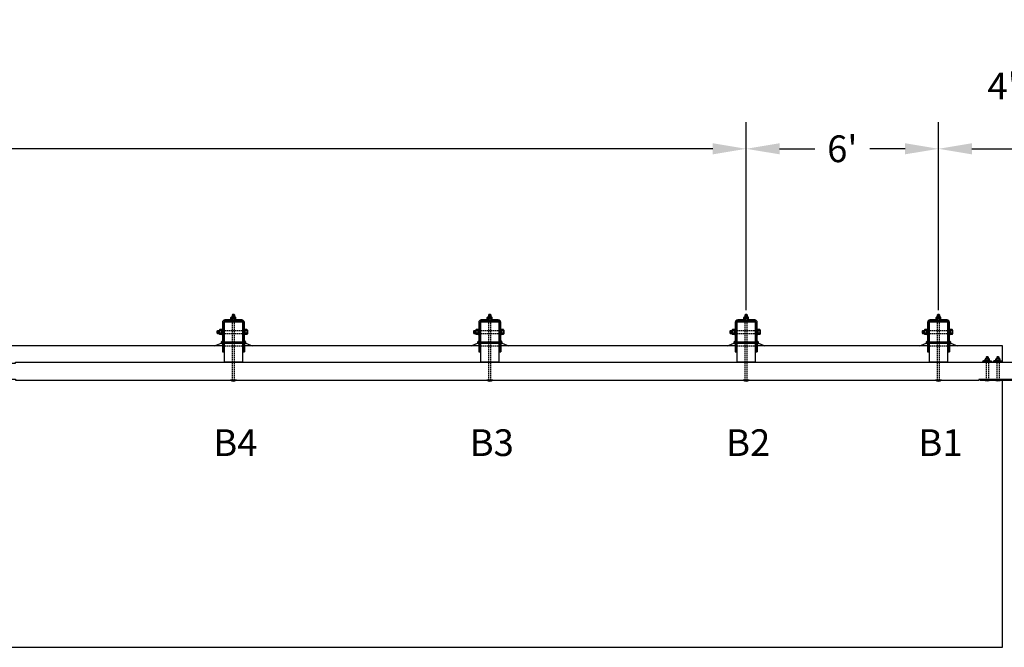
# Model space of a CAD drawing. Extents: x -120 to 2305, y -769 to 1050.
# Drawn here: x 1030 to 1399, y 363 to 598 of the extents above; entities that cross this region are included whole.
import ezdxf
from ezdxf.enums import TextEntityAlignment as Align

# ---------------------------------------------------------------- set-up
doc = ezdxf.new("R2010")
doc.units = 0
doc.header["$LTSCALE"] = 2
doc.header["$MEASUREMENT"] = 0
doc.linetypes.add('HIDDEN', pattern=[0.375, 0.25, -0.125])
doc.layers.get('0').update_dxf_attribs({"linetype": 'CONTINUOUS'})
doc.layers.get('DEFPOINTS').update_dxf_attribs({"linetype": 'CONTINUOUS'})
for name, color, linetype in [('HARDWARE', 5, 'CONTINUOUS'), ('HIDDEN', 40, 'HIDDEN'), ('RAIL', 102, 'CONTINUOUS'), ('TEXT', 7, 'CONTINUOUS'), ('WS', 1, 'CONTINUOUS')]:
    doc.layers.add(name, color=color, linetype=linetype)
doc.styles.add('ROMANS', font='ROMANS.SHX')
doc.dimstyles.new('DIMSAELARGE', dxfattribs={"dimscale": 10, "dimtxt": 1, "dimasz": 1.25, "dimexe": 1, "dimexo": 0.4375, "dimgap": 0.5, "dimtad": 0, "dimtih": 1, "dimtoh": 1, "dimdec": 3, "dimzin": 0, "dimtxsty": 'ROMANS', "dimcen": -0.5, "dimazin": 3, "dimtfac": 1, "dimtdec": 5, "dimtofl": 0, "dimtmove": 0, "dimatfit": 3, "dimtolj": 1, "dimtzin": 0})

# ---------------------------------------------------------------- blocks, each defined once
blk = doc.blocks.new('*D29')
at = {"color": 0, "linetype": 'BYBLOCK'}
for p, q in [((1302.5, 489), (1302.5, 559.45)), ((67, 549.45), (579.21, 549.45)), ((1290, 549.45), (777.79, 549.45))]:
    blk.add_line(p, q, dxfattribs=at)
for points in [[(67, 551.53), (67, 547.37), (54.5, 549.45)], [(1290, 551.53), (1290, 547.37), (1302.5, 549.45)]]:
    blk.add_solid(points, dxfattribs=at)
at = {"layer": 'DEFPOINTS', "color": 0, "linetype": 'BYBLOCK'}
for p in [(1302.5, 549.45), (54.5, 484.62), (1302.5, 484.62)]:
    blk.add_point(p, dxfattribs=at)
at = {"color": 0, "linetype": 'BYBLOCK', "insert": (678.5, 549.45), "char_height": 10, "attachment_point": 5, "style": 'ROMANS'}
blk.add_mtext("\\A1;13 spaces @ 8' = 104'", dxfattribs=at)
blk = doc.blocks.new('*D30')
at = {"color": 0, "linetype": 'BYBLOCK'}
for p, q in [((1374.5, 489), (1374.5, 559.45)), ((1315, 549.45), (1328.26, 549.45)), ((1362, 549.45), (1348.74, 549.45))]:
    blk.add_line(p, q, dxfattribs=at)
for points in [[(1315, 551.53), (1315, 547.37), (1302.5, 549.45)], [(1362, 551.53), (1362, 547.37), (1374.5, 549.45)]]:
    blk.add_solid(points, dxfattribs=at)
at = {"layer": 'DEFPOINTS', "color": 0, "linetype": 'BYBLOCK'}
for p in [(1374.5, 549.45), (1302.5, 484.62), (1374.5, 484.62)]:
    blk.add_point(p, dxfattribs=at)
at = {"color": 0, "linetype": 'BYBLOCK', "insert": (1338.5, 549.45), "char_height": 10, "attachment_point": 5, "style": 'ROMANS'}
blk.add_mtext("\\A1;6'", dxfattribs=at)
blk = doc.blocks.new('*D31')
at = {"color": 0, "linetype": 'BYBLOCK'}
for p, q in [((1374.5, 489), (1374.5, 559.45)), ((1422.5, 480.75), (1422.5, 559.45)), ((1387, 549.45), (1410, 549.45))]:
    blk.add_line(p, q, dxfattribs=at)
for points in [[(1387, 551.53), (1387, 547.37), (1374.5, 549.45)], [(1410, 551.53), (1410, 547.37), (1422.5, 549.45)]]:
    blk.add_solid(points, dxfattribs=at)
at = {"layer": 'DEFPOINTS', "color": 0, "linetype": 'BYBLOCK'}
for p in [(1422.5, 549.45), (1374.5, 484.62), (1422.5, 476.38)]:
    blk.add_point(p, dxfattribs=at)
at = {"color": 0, "linetype": 'BYBLOCK', "insert": (1398.5, 572.9), "char_height": 10, "attachment_point": 5, "style": 'ROMANS'}
blk.add_mtext("\\A1;4'", dxfattribs=at)

msp = doc.modelspace()

# ---------------------------------------------------------------- linework, layer by layer
at = {"layer": 'HARDWARE'}
for points in [[(1111, 486.4893), (1111, 487.1893), (1110.8, 487.3893), (1110.2, 487.3893), (1110, 487.1893), (1110, 486.4893)], [(1111, 487.1893), (1110, 487.1893)], [(1111, 486.9893), (1110, 486.9893)], [(1111, 486.7893), (1110, 486.7893)], [(1207, 486.4893), (1207, 487.1893), (1206.8, 487.3893), (1206.2, 487.3893), (1206, 487.1893), (1206, 486.4893)], [(1207, 487.1893), (1206, 487.1893)], [(1207, 486.9893), (1206, 486.9893)], [(1207, 486.7893), (1206, 486.7893)], [(1303, 486.4893), (1303, 487.1893), (1302.8, 487.3893), (1302.2, 487.3893), (1302, 487.1893), (1302, 486.4893)], [(1303, 487.1893), (1302, 487.1893)], [(1303, 486.9893), (1302, 486.9893)], [(1303, 486.7893), (1302, 486.7893)], [(1375, 486.4893), (1375, 487.1893), (1374.8, 487.3893), (1374.2, 487.3893), (1374, 487.1893), (1374, 486.4893)], [(1375, 487.1893), (1374, 487.1893)], [(1375, 486.9893), (1374, 486.9893)], [(1375, 486.7893), (1374, 486.7893)], [(1109.778, 485.375), (1109.4286, 485.375), (1109.4286, 485.5893), (1109.778, 485.5893)], [(1109.5762, 485.7393), (1109.5762, 486.3393)], [(1109.778, 485.7038), (1109.778, 485.1712)], [(1109.8072, 486.4893), (1110.1768, 486.4893)], [(1109.9585, 485.8125), (1111.0415, 485.8125)], [(1111.0415, 485.0625), (1109.9585, 485.0625)], [(1111, 486.5893), (1110, 486.5893)], [(1110.0381, 485.8125), (1110.0381, 486.3393)], [(1110.125, 485.8125), (1110.125, 486.4375), (1110.25, 486.5625), (1110.75, 486.5625), (1110.875, 486.4375), (1110.875, 485.8125)], [(1110.125, 486.4375), (1110.875, 486.4375)], [(1110.125, 486.1875), (1110.875, 486.1875)], [(1110.125, 485.9375), (1110.875, 485.9375)], [(1110.139, 485.7038), (1110.139, 485.1712)], [(1110.8232, 486.4893), (1111.1928, 486.4893)], [(1110.861, 485.7038), (1110.861, 485.1712)], [(1110.9619, 485.8125), (1110.9619, 486.3393)], [(1111.222, 485.7038), (1111.222, 485.1712)], [(1111.222, 485.5893), (1111.5714, 485.5893), (1111.5714, 485.375), (1111.222, 485.375)], [(1111.4238, 485.7393), (1111.4238, 486.3393)], [(1205.778, 485.375), (1205.4286, 485.375), (1205.4286, 485.5893), (1205.778, 485.5893)], [(1205.5762, 485.7393), (1205.5762, 486.3393)], [(1205.778, 485.7038), (1205.778, 485.1712)], [(1205.8072, 486.4893), (1206.1768, 486.4893)], [(1205.9585, 485.8125), (1207.0415, 485.8125)], [(1207.0415, 485.0625), (1205.9585, 485.0625)], [(1207, 486.5893), (1206, 486.5893)], [(1206.0381, 485.8125), (1206.0381, 486.3393)], [(1206.125, 485.8125), (1206.125, 486.4375), (1206.25, 486.5625), (1206.75, 486.5625), (1206.875, 486.4375), (1206.875, 485.8125)], [(1206.125, 486.4375), (1206.875, 486.4375)], [(1206.125, 486.1875), (1206.875, 486.1875)], [(1206.125, 485.9375), (1206.875, 485.9375)], [(1206.139, 485.7038), (1206.139, 485.1712)], [(1206.8232, 486.4893), (1207.1928, 486.4893)], [(1206.861, 485.7038), (1206.861, 485.1712)], [(1206.9619, 485.8125), (1206.9619, 486.3393)], [(1207.222, 485.7038), (1207.222, 485.1712)], [(1207.222, 485.5893), (1207.5714, 485.5893), (1207.5714, 485.375), (1207.222, 485.375)], [(1207.4238, 485.7393), (1207.4238, 486.3393)], [(1301.778, 485.375), (1301.4286, 485.375), (1301.4286, 485.5893), (1301.778, 485.5893)], [(1301.5762, 485.7393), (1301.5762, 486.3393)], [(1301.778, 485.7038), (1301.778, 485.1712)], [(1301.8072, 486.4893), (1302.1768, 486.4893)], [(1301.9585, 485.8125), (1303.0415, 485.8125)], [(1303.0415, 485.0625), (1301.9585, 485.0625)], [(1303, 486.5893), (1302, 486.5893)], [(1302.0381, 485.8125), (1302.0381, 486.3393)], [(1302.125, 485.8125), (1302.125, 486.4375), (1302.25, 486.5625), (1302.75, 486.5625), (1302.875, 486.4375), (1302.875, 485.8125)], [(1302.125, 486.4375), (1302.875, 486.4375)], [(1302.125, 486.1875), (1302.875, 486.1875)], [(1302.125, 485.9375), (1302.875, 485.9375)], [(1302.139, 485.7038), (1302.139, 485.1712)], [(1302.8232, 486.4893), (1303.1928, 486.4893)], [(1302.861, 485.7038), (1302.861, 485.1712)], [(1302.9619, 485.8125), (1302.9619, 486.3393)], [(1303.222, 485.7038), (1303.222, 485.1712)], [(1303.222, 485.5893), (1303.5714, 485.5893), (1303.5714, 485.375), (1303.222, 485.375)], [(1303.4238, 485.7393), (1303.4238, 486.3393)], [(1373.778, 485.375), (1373.4286, 485.375), (1373.4286, 485.5893), (1373.778, 485.5893)], [(1373.5762, 485.7393), (1373.5762, 486.3393)], [(1373.778, 485.7038), (1373.778, 485.1712)], [(1373.8072, 486.4893), (1374.1768, 486.4893)], [(1373.9585, 485.8125), (1375.0415, 485.8125)], [(1375.0415, 485.0625), (1373.9585, 485.0625)], [(1375, 486.5893), (1374, 486.5893)], [(1374.0381, 485.8125), (1374.0381, 486.3393)], [(1374.125, 485.8125), (1374.125, 486.4375), (1374.25, 486.5625), (1374.75, 486.5625), (1374.875, 486.4375), (1374.875, 485.8125)], [(1374.125, 486.4375), (1374.875, 486.4375)], [(1374.125, 486.1875), (1374.875, 486.1875)], [(1374.125, 485.9375), (1374.875, 485.9375)], [(1374.139, 485.7038), (1374.139, 485.1712)], [(1374.8232, 486.4893), (1375.1928, 486.4893)], [(1374.861, 485.7038), (1374.861, 485.1712)], [(1374.9619, 485.8125), (1374.9619, 486.3393)], [(1375.222, 485.7038), (1375.222, 485.1712)], [(1375.222, 485.5893), (1375.5714, 485.5893), (1375.5714, 485.375), (1375.222, 485.375)], [(1375.4238, 485.7393), (1375.4238, 486.3393)], [(1105.2607, 481.375), (1104.5607, 481.375), (1104.3607, 481.175), (1104.3607, 480.575), (1104.5607, 480.375), (1105.2607, 480.375)], [(1104.5607, 481.375), (1104.5607, 480.375)], [(1104.7607, 481.375), (1104.7607, 480.375)], [(1104.9607, 481.375), (1104.9607, 480.375)], [(1105.1607, 481.375), (1105.1607, 480.375)], [(1105.2607, 480.1822), (1105.2607, 481.5678)], [(1106.0107, 481.7988), (1105.4107, 481.7988)], [(1106.0107, 481.3369), (1105.4107, 481.3369)], [(1106.0107, 480.4131), (1105.4107, 480.4131)], [(1106.0107, 479.9512), (1105.4107, 479.9512)], [(1106.1607, 481.5678), (1106.1607, 480.1822)], [(1106.75, 481.3789), (1107.125, 481.3789)], [(1106.75, 480.3711), (1107.125, 480.3711)], [(1114.25, 481.3789), (1113.875, 481.3789)], [(1114.25, 480.3711), (1113.875, 480.3711)], [(1115.5893, 481.7988), (1114.8393, 481.7988)], [(1114.8393, 479.9512), (1114.8393, 481.7988)], [(1115.5893, 481.3369), (1114.8393, 481.3369)], [(1115.5893, 480.4131), (1114.8393, 480.4131)], [(1115.5893, 479.9512), (1114.8393, 479.9512)], [(1115.7393, 481.5678), (1115.7393, 480.1822)], [(1201.2607, 481.375), (1200.5607, 481.375), (1200.3607, 481.175), (1200.3607, 480.575), (1200.5607, 480.375), (1201.2607, 480.375)], [(1200.5607, 481.375), (1200.5607, 480.375)], [(1200.7607, 481.375), (1200.7607, 480.375)], [(1200.9607, 481.375), (1200.9607, 480.375)], [(1201.1607, 481.375), (1201.1607, 480.375)], [(1201.2607, 480.1822), (1201.2607, 481.5678)], [(1202.0107, 481.7988), (1201.4107, 481.7988)], [(1202.0107, 481.3369), (1201.4107, 481.3369)], [(1202.0107, 480.4131), (1201.4107, 480.4131)], [(1202.0107, 479.9512), (1201.4107, 479.9512)], [(1202.1607, 481.5678), (1202.1607, 480.1822)], [(1202.75, 481.3789), (1203.125, 481.3789)], [(1202.75, 480.3711), (1203.125, 480.3711)], [(1210.25, 481.3789), (1209.875, 481.3789)], [(1210.25, 480.3711), (1209.875, 480.3711)], [(1211.5893, 481.7988), (1210.8393, 481.7988)], [(1210.8393, 479.9512), (1210.8393, 481.7988)], [(1211.5893, 481.3369), (1210.8393, 481.3369)], [(1211.5893, 480.4131), (1210.8393, 480.4131)], [(1211.5893, 479.9512), (1210.8393, 479.9512)], [(1211.7393, 481.5678), (1211.7393, 480.1822)], [(1297.2607, 481.375), (1296.5607, 481.375), (1296.3607, 481.175), (1296.3607, 480.575), (1296.5607, 480.375), (1297.2607, 480.375)], [(1296.5607, 481.375), (1296.5607, 480.375)], [(1296.7607, 481.375), (1296.7607, 480.375)], [(1296.9607, 481.375), (1296.9607, 480.375)], [(1297.1607, 481.375), (1297.1607, 480.375)], [(1297.2607, 480.1822), (1297.2607, 481.5678)], [(1298.0107, 481.7988), (1297.4107, 481.7988)], [(1298.0107, 481.3369), (1297.4107, 481.3369)], [(1298.0107, 480.4131), (1297.4107, 480.4131)], [(1298.0107, 479.9512), (1297.4107, 479.9512)], [(1298.1607, 481.5678), (1298.1607, 480.1822)], [(1298.75, 481.3789), (1299.125, 481.3789)], [(1298.75, 480.3711), (1299.125, 480.3711)], [(1306.25, 481.3789), (1305.875, 481.3789)], [(1306.25, 480.3711), (1305.875, 480.3711)], [(1307.5893, 481.7988), (1306.8393, 481.7988)], [(1306.8393, 479.9512), (1306.8393, 481.7988)], [(1307.5893, 481.3369), (1306.8393, 481.3369)], [(1307.5893, 480.4131), (1306.8393, 480.4131)], [(1307.5893, 479.9512), (1306.8393, 479.9512)], [(1307.7393, 481.5678), (1307.7393, 480.1822)], [(1369.2607, 481.375), (1368.5607, 481.375), (1368.3607, 481.175), (1368.3607, 480.575), (1368.5607, 480.375), (1369.2607, 480.375)], [(1368.5607, 481.375), (1368.5607, 480.375)], [(1368.7607, 481.375), (1368.7607, 480.375)], [(1368.9607, 481.375), (1368.9607, 480.375)], [(1369.1607, 481.375), (1369.1607, 480.375)], [(1369.2607, 480.1822), (1369.2607, 481.5678)], [(1370.0107, 481.7988), (1369.4107, 481.7988)], [(1370.0107, 481.3369), (1369.4107, 481.3369)], [(1370.0107, 480.4131), (1369.4107, 480.4131)], [(1370.0107, 479.9512), (1369.4107, 479.9512)], [(1370.1607, 481.5678), (1370.1607, 480.1822)], [(1370.75, 481.3789), (1371.125, 481.3789)], [(1370.75, 480.3711), (1371.125, 480.3711)], [(1378.25, 481.3789), (1377.875, 481.3789)], [(1378.25, 480.3711), (1377.875, 480.3711)], [(1379.5893, 481.7988), (1378.8393, 481.7988)], [(1378.8393, 479.9512), (1378.8393, 481.7988)], [(1379.5893, 481.3369), (1378.8393, 481.3369)], [(1379.5893, 480.4131), (1378.8393, 480.4131)], [(1379.5893, 479.9512), (1378.8393, 479.9512)], [(1379.7393, 481.5678), (1379.7393, 480.1822)], [(1103.4821, 475.75), (1105.875, 476.75), (1115.125, 476.75), (1117.5179, 475.75)], [(1106.375, 477.5669), (1105.9331, 477.125)], [(1106.375, 476.3081), (1105.9331, 476.75)], [(1106.375, 476.75), (1106.375, 473.5)], [(1106.75, 477.5669), (1107.1919, 477.125)], [(1106.75, 476.3081), (1107.1919, 476.75)], [(1106.75, 473.5), (1106.75, 476.75)], [(1114.25, 477.5669), (1113.8081, 477.125)], [(1114.25, 476.3081), (1113.8081, 476.75)], [(1114.25, 473.5), (1114.25, 476.75)], [(1114.625, 477.5669), (1115.0669, 477.125)], [(1114.625, 476.75), (1114.625, 473.5)], [(1114.625, 476.3081), (1115.0669, 476.75)], [(1199.4821, 475.75), (1201.875, 476.75), (1211.125, 476.75), (1213.5179, 475.75)], [(1202.375, 477.5669), (1201.9331, 477.125)], [(1202.375, 476.3081), (1201.9331, 476.75)], [(1202.375, 476.75), (1202.375, 473.5)], [(1202.75, 477.5669), (1203.1919, 477.125)], [(1202.75, 476.3081), (1203.1919, 476.75)], [(1202.75, 473.5), (1202.75, 476.75)], [(1210.25, 477.5669), (1209.8081, 477.125)], [(1210.25, 476.3081), (1209.8081, 476.75)], [(1210.25, 473.5), (1210.25, 476.75)], [(1210.625, 477.5669), (1211.0669, 477.125)], [(1210.625, 476.75), (1210.625, 473.5)], [(1210.625, 476.3081), (1211.0669, 476.75)], [(1295.4821, 475.75), (1297.875, 476.75), (1307.125, 476.75), (1309.5179, 475.75)], [(1298.375, 477.5669), (1297.9331, 477.125)], [(1298.375, 476.3081), (1297.9331, 476.75)], [(1298.375, 476.75), (1298.375, 473.5)], [(1298.75, 477.5669), (1299.1919, 477.125)], [(1298.75, 476.3081), (1299.1919, 476.75)], [(1298.75, 473.5), (1298.75, 476.75)], [(1306.25, 477.5669), (1305.8081, 477.125)], [(1306.25, 476.3081), (1305.8081, 476.75)], [(1306.25, 473.5), (1306.25, 476.75)], [(1306.625, 477.5669), (1307.0669, 477.125)], [(1306.625, 476.75), (1306.625, 473.5)], [(1306.625, 476.3081), (1307.0669, 476.75)], [(1367.4821, 475.75), (1369.875, 476.75), (1379.125, 476.75), (1381.5179, 475.75)], [(1370.375, 477.5669), (1369.9331, 477.125)], [(1370.375, 476.3081), (1369.9331, 476.75)], [(1370.375, 476.75), (1370.375, 473.5)], [(1370.75, 477.5669), (1371.1919, 477.125)], [(1370.75, 476.3081), (1371.1919, 476.75)], [(1370.75, 473.5), (1370.75, 476.75)], [(1378.25, 477.5669), (1377.8081, 477.125)], [(1378.25, 476.3081), (1377.8081, 476.75)], [(1378.25, 473.5), (1378.25, 476.75)], [(1378.625, 477.5669), (1379.0669, 477.125)], [(1378.625, 476.75), (1378.625, 473.5)], [(1378.625, 476.3081), (1379.0669, 476.75)], [(1391.9437, 470.1937), (1391.9437, 470.7187)], [(1393.3838, 470.0625), (1392.1202, 470.0625)], [(1392.1458, 470.85), (1393.3582, 470.85)], [(1393.3582, 470.0625), (1392.1458, 470.0625)], [(1393.1895, 470.85), (1393.1895, 471.4625), (1393.0145, 471.6375), (1392.4895, 471.6375), (1392.3145, 471.4625), (1392.3145, 470.85)], [(1393.1895, 471.4625), (1392.3145, 471.4625)], [(1393.1895, 471.2875), (1392.3145, 471.2875)], [(1393.1895, 471.1125), (1392.3145, 471.1125)], [(1393.1895, 470.9375), (1392.3145, 470.9375)], [(1392.3479, 470.1937), (1392.3479, 470.7187)], [(1393.1562, 470.1937), (1393.1562, 470.7187)], [(1393.5603, 470.1937), (1393.5603, 470.7187)], [(1395.9437, 470.1937), (1395.9437, 470.7187)], [(1397.3838, 470.0625), (1396.1202, 470.0625)], [(1396.1458, 470.85), (1397.3582, 470.85)], [(1397.3582, 470.0625), (1396.1458, 470.0625)], [(1397.1895, 470.85), (1397.1895, 471.4625), (1397.0145, 471.6375), (1396.4895, 471.6375), (1396.3145, 471.4625), (1396.3145, 470.85)], [(1397.1895, 471.4625), (1396.3145, 471.4625)], [(1397.1895, 471.2875), (1396.3145, 471.2875)], [(1397.1895, 471.1125), (1396.3145, 471.1125)], [(1397.1895, 470.9375), (1396.3145, 470.9375)], [(1396.3479, 470.1937), (1396.3479, 470.7187)], [(1397.1562, 470.1937), (1397.1562, 470.7187)], [(1397.5603, 470.1937), (1397.5603, 470.7187)], [(1111.625, 462.875), (1109.375, 462.875)], [(1207.625, 462.875), (1205.375, 462.875)], [(1303.625, 462.875), (1301.375, 462.875)], [(1375.625, 462.875), (1373.375, 462.875)]]:
    msp.add_lwpolyline(points, dxfattribs=at)
for points in [[(1109.778, 485.375), (1107.3125, 485.375, 0.41421356), (1106.375, 484.4375), (1106.375, 477.125), (1106.75, 477.125), (1106.75, 484.4375, -0.41421356), (1107.3125, 485), (1113.6875, 485, -0.41421356), (1114.25, 484.4375), (1114.25, 477.125), (1114.625, 477.125), (1114.625, 484.4375, 0.41421356), (1113.6875, 485.375), (1111.222, 485.375)], [(1109.625, 485.0625), (1109.3125, 485.0625, 0.33137085), (1109, 484.75, 1.63718913)], [(1111.375, 485.0625), (1111.6875, 485.0625, -0.33137085), (1112, 484.75, -1.63718913)], [(1205.778, 485.375), (1203.3125, 485.375, 0.41421356), (1202.375, 484.4375), (1202.375, 477.125), (1202.75, 477.125), (1202.75, 484.4375, -0.41421356), (1203.3125, 485), (1209.6875, 485, -0.41421356), (1210.25, 484.4375), (1210.25, 477.125), (1210.625, 477.125), (1210.625, 484.4375, 0.41421356), (1209.6875, 485.375), (1207.222, 485.375)], [(1205.625, 485.0625), (1205.3125, 485.0625, 0.33137085), (1205, 484.75, 1.63718913)], [(1207.375, 485.0625), (1207.6875, 485.0625, -0.33137085), (1208, 484.75, -1.63718913)], [(1301.778, 485.375), (1299.3125, 485.375, 0.41421356), (1298.375, 484.4375), (1298.375, 477.125), (1298.75, 477.125), (1298.75, 484.4375, -0.41421356), (1299.3125, 485), (1305.6875, 485, -0.41421356), (1306.25, 484.4375), (1306.25, 477.125), (1306.625, 477.125), (1306.625, 484.4375, 0.41421356), (1305.6875, 485.375), (1303.222, 485.375)], [(1301.625, 485.0625), (1301.3125, 485.0625, 0.33137085), (1301, 484.75, 1.63718913)], [(1303.375, 485.0625), (1303.6875, 485.0625, -0.33137085), (1304, 484.75, -1.63718913)], [(1373.778, 485.375), (1371.3125, 485.375, 0.41421356), (1370.375, 484.4375), (1370.375, 477.125), (1370.75, 477.125), (1370.75, 484.4375, -0.41421356), (1371.3125, 485), (1377.6875, 485, -0.41421356), (1378.25, 484.4375), (1378.25, 477.125), (1378.625, 477.125), (1378.625, 484.4375, 0.41421356), (1377.6875, 485.375), (1375.222, 485.375)], [(1373.625, 485.0625), (1373.3125, 485.0625, 0.33137085), (1373, 484.75, 1.63718913)], [(1375.375, 485.0625), (1375.6875, 485.0625, -0.33137085), (1376, 484.75, -1.63718913)], [(1391.7312, 470.0625), (1391.3666, 470.0625, 0.33137085), (1391.002, 469.6979, 1.63718913)], [(1393.7728, 470.0625), (1394.1374, 470.0625, -0.33137085), (1394.502, 469.6979, -1.63718913)], [(1395.7312, 470.0625), (1395.3666, 470.0625, 0.33137085), (1395.002, 469.6979, 1.63718913)], [(1397.7728, 470.0625), (1398.1374, 470.0625, -0.33137085), (1398.502, 469.6979, -1.63718913)]]:
    msp.add_lwpolyline(points, format="xyb", dxfattribs=at)
for points in [[(1109, 484.625), (1112, 484.625), (1112, 484.75), (1109, 484.75)], [(1205, 484.625), (1208, 484.625), (1208, 484.75), (1205, 484.75)], [(1301, 484.625), (1304, 484.625), (1304, 484.75), (1301, 484.75)], [(1373, 484.625), (1376, 484.625), (1376, 484.75), (1373, 484.75)], [(1106.1607, 479.8036), (1106.1607, 481.9464), (1106.375, 481.9464), (1106.375, 479.8036)], [(1114.625, 479.8036), (1114.625, 481.9464), (1114.8393, 481.9464), (1114.8393, 479.8036)], [(1202.1607, 479.8036), (1202.1607, 481.9464), (1202.375, 481.9464), (1202.375, 479.8036)], [(1210.625, 479.8036), (1210.625, 481.9464), (1210.8393, 481.9464), (1210.8393, 479.8036)], [(1298.1607, 479.8036), (1298.1607, 481.9464), (1298.375, 481.9464), (1298.375, 479.8036)], [(1306.625, 479.8036), (1306.625, 481.9464), (1306.8393, 481.9464), (1306.8393, 479.8036)], [(1370.1607, 479.8036), (1370.1607, 481.9464), (1370.375, 481.9464), (1370.375, 479.8036)], [(1378.625, 479.8036), (1378.625, 481.9464), (1378.8393, 481.9464), (1378.8393, 479.8036)], [(1115.125, 477.125), (1105.875, 477.125), (1105.875, 476.75), (1115.125, 476.75)], [(1211.125, 477.125), (1201.875, 477.125), (1201.875, 476.75), (1211.125, 476.75)], [(1307.125, 477.125), (1297.875, 477.125), (1297.875, 476.75), (1307.125, 476.75)], [(1379.125, 477.125), (1369.875, 477.125), (1369.875, 476.75), (1379.125, 476.75)], [(1391.002, 469.625), (1394.502, 469.625), (1394.502, 469.6979), (1391.002, 469.6979)], [(1395.002, 469.625), (1398.502, 469.625), (1398.502, 469.6979), (1395.002, 469.6979)], [(1390, 462.875), (1413, 462.875), (1413, 463.0625), (1390, 463.0625)]]:
    msp.add_lwpolyline(points, close=True, dxfattribs=at)
for points in [[(1109.625, 485.0625), (1111.375, 485.0625), (1111.375, 484.875, 0.41421356), (1111.5, 484.75), (1109.5, 484.75, 0.41421356), (1109.625, 484.875)], [(1205.625, 485.0625), (1207.375, 485.0625), (1207.375, 484.875, 0.41421356), (1207.5, 484.75), (1205.5, 484.75, 0.41421356), (1205.625, 484.875)], [(1301.625, 485.0625), (1303.375, 485.0625), (1303.375, 484.875, 0.41421356), (1303.5, 484.75), (1301.5, 484.75, 0.41421356), (1301.625, 484.875)], [(1373.625, 485.0625), (1375.375, 485.0625), (1375.375, 484.875, 0.41421356), (1375.5, 484.75), (1373.5, 484.75, 0.41421356), (1373.625, 484.875)], [(1391.7312, 470.0625), (1393.7728, 470.0625), (1393.7728, 469.8438, 0.41421356), (1393.9187, 469.6979), (1391.5853, 469.6979, 0.41421356), (1391.7312, 469.8438)], [(1395.7312, 470.0625), (1397.7728, 470.0625), (1397.7728, 469.8438, 0.41421356), (1397.9187, 469.6979), (1395.5853, 469.6979, 0.41421356), (1395.7312, 469.8438)], [(1391.502, 462.875), (1394.002, 462.875, -0.35)], [(1395.502, 462.875), (1398.002, 462.875, -0.35)]]:
    msp.add_lwpolyline(points, format="xyb", close=True, dxfattribs=at)
for centre, radius, start, end in [((1109.8072, 486.2365), 0.2528, 23.991017, 156.008983), ((1109.8072, 485.8421), 0.2528, 203.991017, 263.360093), ((1109.9585, 485.6083), 0.2042, 27.86607, 152.13393), ((1109.9585, 485.2667), 0.2042, 207.86607, 332.13393), ((1110.5, 485.7032), 0.7861, 118.491727, 125.983398), ((1110.5, 485.1589), 0.6536, 56.472642, 123.527358), ((1110.5, 485.7161), 0.6536, 236.472642, 303.527358), ((1111.0415, 485.6083), 0.2042, 27.86607, 152.13393), ((1111.0415, 485.2667), 0.2042, 207.86607, 332.13393), ((1110.5, 485.7032), 0.7861, 54.016602, 61.508273), ((1111.1928, 486.2365), 0.2528, 23.991017, 156.008983), ((1111.1928, 485.8421), 0.2528, 276.639907, 336.008983), ((1205.8072, 486.2365), 0.2528, 23.991017, 156.008983), ((1205.8072, 485.8421), 0.2528, 203.991017, 263.360093), ((1205.9585, 485.6083), 0.2042, 27.86607, 152.13393), ((1205.9585, 485.2667), 0.2042, 207.86607, 332.13393), ((1206.5, 485.7032), 0.7861, 118.491727, 125.983398), ((1206.5, 485.1589), 0.6536, 56.472642, 123.527358), ((1206.5, 485.7161), 0.6536, 236.472642, 303.527358), ((1207.0415, 485.6083), 0.2042, 27.86607, 152.13393), ((1207.0415, 485.2667), 0.2042, 207.86607, 332.13393), ((1206.5, 485.7032), 0.7861, 54.016602, 61.508273), ((1207.1928, 486.2365), 0.2528, 23.991017, 156.008983), ((1207.1928, 485.8421), 0.2528, 276.639907, 336.008983), ((1301.8072, 486.2365), 0.2528, 23.991017, 156.008983), ((1301.8072, 485.8421), 0.2528, 203.991017, 263.360093), ((1301.9585, 485.6083), 0.2042, 27.86607, 152.13393), ((1301.9585, 485.2667), 0.2042, 207.86607, 332.13393), ((1302.5, 485.7032), 0.7861, 118.491727, 125.983398), ((1302.5, 485.1589), 0.6536, 56.472642, 123.527358), ((1302.5, 485.7161), 0.6536, 236.472642, 303.527358), ((1303.0415, 485.6083), 0.2042, 27.86607, 152.13393), ((1303.0415, 485.2667), 0.2042, 207.86607, 332.13393), ((1302.5, 485.7032), 0.7861, 54.016602, 61.508273), ((1303.1928, 486.2365), 0.2528, 23.991017, 156.008983), ((1303.1928, 485.8421), 0.2528, 276.639907, 336.008983), ((1373.8072, 486.2365), 0.2528, 23.991017, 156.008983), ((1373.8072, 485.8421), 0.2528, 203.991017, 263.360093), ((1373.9585, 485.6083), 0.2042, 27.86607, 152.13393), ((1373.9585, 485.2667), 0.2042, 207.86607, 332.13393), ((1374.5, 485.7032), 0.7861, 118.491727, 125.983398), ((1374.5, 485.1589), 0.6536, 56.472642, 123.527358), ((1374.5, 485.7161), 0.6536, 236.472642, 303.527358), ((1375.0415, 485.6083), 0.2042, 27.86607, 152.13393), ((1375.0415, 485.2667), 0.2042, 207.86607, 332.13393), ((1374.5, 485.7032), 0.7861, 54.016602, 61.508273), ((1375.1928, 486.2365), 0.2528, 23.991017, 156.008983), ((1375.1928, 485.8421), 0.2528, 276.639907, 336.008983), ((1105.5135, 481.5678), 0.2528, 113.991017, 246.008983), ((1106.0468, 480.875), 0.7861, 144.016602, 215.983398), ((1105.5135, 480.1822), 0.2528, 113.991017, 246.008983), ((1105.9079, 481.5678), 0.2528, 293.991017, 66.008983), ((1105.3746, 480.875), 0.7861, 324.016602, 35.983398), ((1105.9079, 480.1822), 0.2528, 293.991017, 66.008983), ((1115.4865, 481.5678), 0.2528, 293.991017, 66.008983), ((1114.9532, 480.875), 0.7861, 324.016602, 35.983398), ((1115.4865, 480.1822), 0.2528, 293.991017, 66.008983), ((1201.5135, 481.5678), 0.2528, 113.991017, 246.008983), ((1202.0468, 480.875), 0.7861, 144.016602, 215.983398), ((1201.5135, 480.1822), 0.2528, 113.991017, 246.008983), ((1201.9079, 481.5678), 0.2528, 293.991017, 66.008983), ((1201.3746, 480.875), 0.7861, 324.016602, 35.983398), ((1201.9079, 480.1822), 0.2528, 293.991017, 66.008983), ((1211.4865, 481.5678), 0.2528, 293.991017, 66.008983), ((1210.9532, 480.875), 0.7861, 324.016602, 35.983398), ((1211.4865, 480.1822), 0.2528, 293.991017, 66.008983), ((1297.5135, 481.5678), 0.2528, 113.991017, 246.008983), ((1298.0468, 480.875), 0.7861, 144.016602, 215.983398), ((1297.5135, 480.1822), 0.2528, 113.991017, 246.008983), ((1297.9079, 481.5678), 0.2528, 293.991017, 66.008983), ((1297.3746, 480.875), 0.7861, 324.016602, 35.983398), ((1297.9079, 480.1822), 0.2528, 293.991017, 66.008983), ((1307.4865, 481.5678), 0.2528, 293.991017, 66.008983), ((1306.9532, 480.875), 0.7861, 324.016602, 35.983398), ((1307.4865, 480.1822), 0.2528, 293.991017, 66.008983), ((1369.5135, 481.5678), 0.2528, 113.991017, 246.008983), ((1370.0468, 480.875), 0.7861, 144.016602, 215.983398), ((1369.5135, 480.1822), 0.2528, 113.991017, 246.008983), ((1369.9079, 481.5678), 0.2528, 293.991017, 66.008983), ((1369.3746, 480.875), 0.7861, 324.016602, 35.983398), ((1369.9079, 480.1822), 0.2528, 293.991017, 66.008983), ((1379.4865, 481.5678), 0.2528, 293.991017, 66.008983), ((1378.9532, 480.875), 0.7861, 324.016602, 35.983398), ((1379.4865, 480.1822), 0.2528, 293.991017, 66.008983), ((1392.1458, 470.6288), 0.2212, 23.991017, 156.008983), ((1392.1458, 470.2837), 0.2212, 203.991017, 336.008983), ((1392.752, 470.1622), 0.6878, 54.016602, 125.983398), ((1392.752, 470.7503), 0.6878, 234.016602, 305.983398), ((1393.3582, 470.6288), 0.2212, 23.991017, 156.008983), ((1393.3582, 470.2837), 0.2212, 203.991017, 336.008983), ((1396.1458, 470.6288), 0.2212, 23.991017, 156.008983), ((1396.1458, 470.2837), 0.2212, 203.991017, 336.008983), ((1396.752, 470.1622), 0.6878, 54.016602, 125.983398), ((1396.752, 470.7503), 0.6878, 234.016602, 305.983398), ((1397.3582, 470.6288), 0.2212, 23.991017, 156.008983), ((1397.3582, 470.2837), 0.2212, 203.991017, 336.008983), ((1110.5, 464.375), 1.875, 233.130102, 306.869898), ((1206.5, 464.375), 1.875, 233.130102, 306.869898), ((1302.5, 464.375), 1.875, 233.130102, 306.869898), ((1374.5, 464.375), 1.875, 233.130102, 306.869898)]:
    msp.add_arc(centre, radius, start, end, dxfattribs=at)
at = {"layer": 'HIDDEN', "linetype": 'HIDDEN'}
for points in [[(1110.125, 462.875), (1110.125, 484.625)], [(1110.875, 462.875), (1110.875, 484.625)], [(1206.125, 462.875), (1206.125, 484.625)], [(1206.875, 462.875), (1206.875, 484.625)], [(1302.125, 462.875), (1302.125, 484.625)], [(1302.875, 462.875), (1302.875, 484.625)], [(1374.125, 462.875), (1374.125, 484.625)], [(1374.875, 462.875), (1374.875, 484.625)]]:
    msp.add_lwpolyline(points, dxfattribs=at)
at = {"layer": 'HIDDEN'}
for points in [[(1106.375, 481.3789), (1106.75, 481.3789)], [(1106.375, 480.3711), (1106.75, 480.3711)], [(1107.125, 481.3789), (1113.875, 481.3789)], [(1107.125, 480.3711), (1113.875, 480.3711)], [(1114.25, 481.3789), (1114.625, 481.3789)], [(1114.25, 480.3711), (1114.625, 480.3711)], [(1202.375, 481.3789), (1202.75, 481.3789)], [(1202.375, 480.3711), (1202.75, 480.3711)], [(1203.125, 481.3789), (1209.875, 481.3789)], [(1203.125, 480.3711), (1209.875, 480.3711)], [(1210.25, 481.3789), (1210.625, 481.3789)], [(1210.25, 480.3711), (1210.625, 480.3711)], [(1298.375, 481.3789), (1298.75, 481.3789)], [(1298.375, 480.3711), (1298.75, 480.3711)], [(1299.125, 481.3789), (1305.875, 481.3789)], [(1299.125, 480.3711), (1305.875, 480.3711)], [(1306.25, 481.3789), (1306.625, 481.3789)], [(1306.25, 480.3711), (1306.625, 480.3711)], [(1370.375, 481.3789), (1370.75, 481.3789)], [(1370.375, 480.3711), (1370.75, 480.3711)], [(1371.125, 481.3789), (1377.875, 481.3789)], [(1371.125, 480.3711), (1377.875, 480.3711)], [(1378.25, 481.3789), (1378.625, 481.3789)], [(1378.25, 480.3711), (1378.625, 480.3711)], [(1107.125, 475.75), (1113.875, 475.75)], [(1203.125, 475.75), (1209.875, 475.75)], [(1299.125, 475.75), (1305.875, 475.75)], [(1371.125, 475.75), (1377.875, 475.75)], [(1392.3111, 470.0625), (1392.3111, 462.875)], [(1393.193, 470.0625), (1393.193, 462.875)], [(1396.3111, 470.0625), (1396.3111, 462.875)], [(1397.193, 470.0625), (1397.193, 462.875)]]:
    msp.add_lwpolyline(points, dxfattribs=at)
at = {"layer": 'RAIL'}
for points in [[(1113.875, 484.625), (1113.875, 477.125), (1107.125, 477.125), (1107.125, 484.625)], [(1209.875, 484.625), (1209.875, 477.125), (1203.125, 477.125), (1203.125, 484.625)], [(1305.875, 484.625), (1305.875, 477.125), (1299.125, 477.125), (1299.125, 484.625)], [(1377.875, 484.625), (1377.875, 477.125), (1371.125, 477.125), (1371.125, 484.625)], [(1113.875, 477.125), (1113.875, 469.625), (1107.125, 469.625), (1107.125, 477.125)], [(1209.875, 477.125), (1209.875, 469.625), (1203.125, 469.625), (1203.125, 477.125)], [(1305.875, 477.125), (1305.875, 469.625), (1299.125, 469.625), (1299.125, 477.125)], [(1377.875, 477.125), (1377.875, 469.625), (1371.125, 469.625), (1371.125, 477.125)]]:
    msp.add_lwpolyline(points, close=True, dxfattribs=at)
for points in [[(936.5, 469.625), (1000.125, 469.625), (1000.125, 469.25), (1028.875, 469.25), (1028.875, 469.625), (1032.5, 469.625)], [(1032.5, 469.625), (1128.5, 469.625)], [(1128.5, 469.625), (1224.5, 469.625)], [(1224.5, 469.625), (1320.5, 469.625)], [(1320.5, 469.625), (1413, 469.625)], [(1413, 469.625), (1413, 463.0625), (1389.625, 463.0625), (1389.625, 462.875)], [(936.5, 462.875), (1000.125, 462.875), (1000.125, 463.25), (1028.875, 463.25), (1028.875, 462.875), (1032.5, 462.875)], [(1032.5, 462.875), (1128.5, 462.875)], [(1128.5, 462.875), (1224.5, 462.875)], [(1224.5, 462.875), (1320.5, 462.875)], [(1320.5, 462.875), (1389.625, 462.875)]]:
    msp.add_lwpolyline(points, dxfattribs=at)
at = {"layer": 'WS'}
for points in [[(1032.5, 475.75), (1018.625, 475.75)], [(1106.375, 475.75), (1032.5, 475.75)], [(1107.125, 475.75), (1106.75, 475.75)], [(1114.25, 475.75), (1113.875, 475.75)], [(1128.5, 475.75), (1114.625, 475.75)], [(1202.375, 475.75), (1128.5, 475.75)], [(1203.125, 475.75), (1202.75, 475.75)], [(1210.25, 475.75), (1209.875, 475.75)], [(1224.5, 475.75), (1210.625, 475.75)], [(1298.375, 475.75), (1224.5, 475.75)], [(1299.125, 475.75), (1298.75, 475.75)], [(1306.25, 475.75), (1305.875, 475.75)], [(1320.5, 475.75), (1306.625, 475.75)], [(1370.375, 475.75), (1320.5, 475.75)], [(1371.125, 475.75), (1370.75, 475.75)], [(1378.25, 475.75), (1377.875, 475.75)], [(1398.5, 475.75), (1378.625, 475.75)], [(1398.5, 469.625), (1398.5, 475.75)], [(1106.375, 473.5), (1106.75, 473.5)], [(1114.25, 473.5), (1114.625, 473.5)], [(1202.375, 473.5), (1202.75, 473.5)], [(1210.25, 473.5), (1210.625, 473.5)], [(1298.375, 473.5), (1298.75, 473.5)], [(1306.25, 473.5), (1306.625, 473.5)], [(1370.375, 473.5), (1370.75, 473.5)], [(1378.25, 473.5), (1378.625, 473.5)], [(-41.5, 462.875), (-41.5, 362.875), (1398.5, 362.875), (1398.5, 462.875)]]:
    msp.add_lwpolyline(points, dxfattribs=at)

# ---------------------------------------------------------------- texts
at = {"layer": 'TEXT', "style": 'ROMANS'}
for s, p in [('B4', (1111.25, 434.4625)), ('B3', (1207.25, 434.4625)), ('B2', (1303.25, 434.4625)), ('B1', (1375.25, 434.4625))]:
    msp.add_text(s, height=10, dxfattribs=at).set_placement(p, align=Align.CENTER)

# ---------------------------------------------------------------- dimensions: what is measured, and where the dimension line sits
dim = msp.add_linear_dim(base=(1302.5, 549.4494), p1=(54.5, 484.625), p2=(1302.5, 484.625), text="13 spaces @ 8' = <>", dimstyle='DIMSAELARGE', override={"dimse1": 1})
dim.commit()
dim.dimension.update_dxf_attribs({"geometry": '*D29', "text_midpoint": (678.5, 549.4494)})
dim = msp.add_linear_dim(base=(1422.5, 549.4494), p1=(1374.5, 484.625), p2=(1422.5, 476.375), dimstyle='DIMSAELARGE')
dim.commit()
dim.dimension.update_dxf_attribs({"geometry": '*D31', "text_midpoint": (1398.5, 572.9017)})
dim = msp.add_linear_dim(base=(1374.5, 549.4494), p1=(1302.5, 484.625), p2=(1374.5, 484.625), dimstyle='DIMSAELARGE', override={"dimse1": 1})
dim.commit()
dim.dimension.update_dxf_attribs({"geometry": '*D30', "text_midpoint": (1338.5, 549.4494)})

doc.saveas('drawing.dxf')
